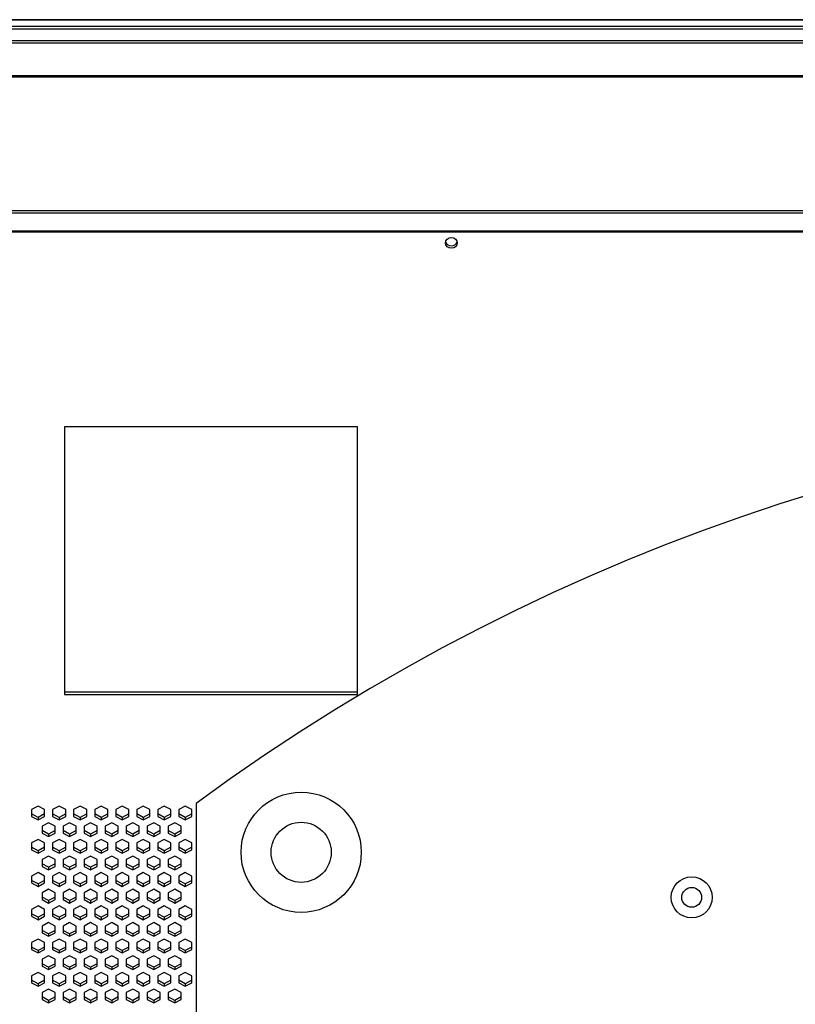
# Paper-space layout '_Bottom' of a CAD drawing. Units: inches. Extents: x -30.1 to 30.1, y -15.4 to 17.4.
# Drawn here: x -23.2 to -10.3, y 1 to 17.4 of the extents above; entities that cross this region are included whole.
import ezdxf

# ---------------------------------------------------------------- set-up
doc = ezdxf.new("R2010")
doc.units = ezdxf.units.IN
doc.header["$MEASUREMENT"] = 0

psp = doc.layouts.new('_Bottom')

# ---------------------------------------------------------------- linework, layer by layer
at = {"color": 7, "linetype": 'Continuous', "lineweight": 25}
for p, q in [((-29.231, 17.251), (29.231, 17.251)), ((-29.204, 17.357), (29.204, 17.357)), ((24.115, 17.361), (-24.115, 17.361)), ((-29.206, 17.208), (29.206, 17.208)), ((-29.05, 17.017), (29.05, 17.017)), ((-29.026, 16.978), (29.026, 16.978)), ((-28.828, 16.435), (28.828, 16.435)), ((-28.811, 16.408), (28.811, 16.408)), ((-26.996, 14.184), (26.996, 14.184)), ((-26.963, 14.149), (26.963, 14.149)), ((26.626, 13.841), (-26.626, 13.841)), ((-26.608, 13.829), (26.608, 13.829)), ((-17.562, 10.584), (-22.438, 10.584)), ((-22.438, 10.584), (-22.438, 6.13)), ((-17.562, 6.13), (-17.562, 10.584)), ((-22.438, 6.171), (-17.562, 6.171)), ((-22.438, 6.13), (-17.562, 6.13)), ((-22.879, 4.27), (-22.987, 4.213)), ((-22.77, 4.213), (-22.879, 4.27)), ((-22.529, 4.27), (-22.637, 4.213)), ((-22.42, 4.213), (-22.529, 4.27)), ((-22.179, 4.27), (-22.287, 4.213)), ((-22.07, 4.213), (-22.179, 4.27)), ((-21.829, 4.27), (-21.937, 4.213)), ((-21.72, 4.213), (-21.829, 4.27)), ((-21.479, 4.27), (-21.587, 4.213)), ((-21.37, 4.213), (-21.479, 4.27)), ((-21.129, 4.27), (-21.237, 4.213)), ((-21.02, 4.213), (-21.129, 4.27)), ((-20.779, 4.27), (-20.887, 4.213)), ((-20.67, 4.213), (-20.779, 4.27)), ((-20.429, 4.27), (-20.537, 4.213)), ((-20.32, 4.213), (-20.429, 4.27)), ((-20.25, 4.316), (-20.25, -4.311)), ((-22.987, 4.213), (-22.987, 4.099)), ((-22.879, 4.083), (-22.987, 4.14)), ((-22.987, 4.099), (-22.879, 4.042)), ((-22.77, 4.14), (-22.879, 4.083)), ((-22.879, 4.042), (-22.77, 4.099)), ((-22.77, 4.099), (-22.77, 4.213)), ((-22.637, 4.213), (-22.637, 4.099)), ((-22.529, 4.083), (-22.637, 4.14)), ((-22.637, 4.099), (-22.529, 4.042)), ((-22.42, 4.14), (-22.529, 4.083)), ((-22.529, 4.042), (-22.42, 4.099)), ((-22.42, 4.099), (-22.42, 4.213)), ((-22.287, 4.213), (-22.287, 4.099)), ((-22.179, 4.083), (-22.287, 4.14)), ((-22.287, 4.099), (-22.179, 4.042)), ((-22.07, 4.14), (-22.179, 4.083)), ((-22.179, 4.042), (-22.07, 4.099)), ((-22.07, 4.099), (-22.07, 4.213)), ((-21.937, 4.213), (-21.937, 4.099)), ((-21.829, 4.083), (-21.937, 4.14)), ((-21.937, 4.099), (-21.829, 4.042)), ((-21.72, 4.14), (-21.829, 4.083)), ((-21.829, 4.042), (-21.72, 4.099)), ((-21.72, 4.099), (-21.72, 4.213)), ((-21.587, 4.213), (-21.587, 4.099)), ((-21.479, 4.083), (-21.587, 4.14)), ((-21.587, 4.099), (-21.479, 4.042)), ((-21.37, 4.14), (-21.479, 4.083)), ((-21.479, 4.042), (-21.37, 4.099)), ((-21.37, 4.099), (-21.37, 4.213)), ((-21.237, 4.213), (-21.237, 4.099)), ((-21.129, 4.083), (-21.237, 4.14)), ((-21.237, 4.099), (-21.129, 4.042)), ((-21.02, 4.14), (-21.129, 4.083)), ((-21.129, 4.042), (-21.02, 4.099)), ((-21.02, 4.099), (-21.02, 4.213)), ((-20.887, 4.213), (-20.887, 4.099)), ((-20.779, 4.083), (-20.887, 4.14)), ((-20.887, 4.099), (-20.779, 4.042)), ((-20.67, 4.14), (-20.779, 4.083)), ((-20.779, 4.042), (-20.67, 4.099)), ((-20.67, 4.099), (-20.67, 4.213)), ((-20.537, 4.213), (-20.537, 4.099)), ((-20.429, 4.083), (-20.537, 4.14)), ((-20.537, 4.099), (-20.429, 4.042)), ((-20.32, 4.14), (-20.429, 4.083)), ((-20.429, 4.042), (-20.32, 4.099)), ((-20.32, 4.099), (-20.32, 4.213)), ((-22.879, 4.083), (-22.879, 4.042)), ((-22.704, 3.993), (-22.812, 3.936)), ((-22.812, 3.936), (-22.812, 3.822)), ((-22.595, 3.936), (-22.704, 3.993)), ((-22.595, 3.822), (-22.595, 3.936)), ((-22.529, 4.083), (-22.529, 4.042)), ((-22.354, 3.993), (-22.462, 3.936)), ((-22.462, 3.936), (-22.462, 3.822)), ((-22.245, 3.936), (-22.354, 3.993)), ((-22.245, 3.822), (-22.245, 3.936)), ((-22.179, 4.083), (-22.179, 4.042)), ((-22.004, 3.993), (-22.112, 3.936)), ((-22.112, 3.936), (-22.112, 3.822)), ((-21.895, 3.936), (-22.004, 3.993)), ((-21.895, 3.822), (-21.895, 3.936)), ((-21.829, 4.083), (-21.829, 4.042)), ((-21.654, 3.993), (-21.762, 3.936)), ((-21.762, 3.936), (-21.762, 3.822)), ((-21.545, 3.936), (-21.654, 3.993)), ((-21.545, 3.822), (-21.545, 3.936)), ((-21.479, 4.083), (-21.479, 4.042)), ((-21.304, 3.993), (-21.412, 3.936)), ((-21.412, 3.936), (-21.412, 3.822)), ((-21.195, 3.936), (-21.304, 3.993)), ((-21.195, 3.822), (-21.195, 3.936)), ((-21.129, 4.083), (-21.129, 4.042)), ((-20.954, 3.993), (-21.062, 3.936)), ((-21.062, 3.936), (-21.062, 3.822)), ((-20.845, 3.936), (-20.954, 3.993)), ((-20.845, 3.822), (-20.845, 3.936)), ((-20.779, 4.083), (-20.779, 4.042)), ((-20.604, 3.993), (-20.712, 3.936)), ((-20.712, 3.936), (-20.712, 3.822)), ((-20.495, 3.936), (-20.604, 3.993)), ((-20.495, 3.822), (-20.495, 3.936)), ((-20.429, 4.083), (-20.429, 4.042)), ((-22.704, 3.806), (-22.812, 3.863)), ((-22.812, 3.822), (-22.704, 3.765)), ((-22.595, 3.863), (-22.704, 3.806)), ((-22.704, 3.765), (-22.595, 3.822)), ((-22.704, 3.806), (-22.704, 3.765)), ((-22.354, 3.806), (-22.462, 3.863)), ((-22.462, 3.822), (-22.354, 3.765)), ((-22.245, 3.863), (-22.354, 3.806)), ((-22.354, 3.765), (-22.245, 3.822)), ((-22.354, 3.806), (-22.354, 3.765)), ((-22.004, 3.806), (-22.112, 3.863)), ((-22.112, 3.822), (-22.004, 3.765)), ((-21.895, 3.863), (-22.004, 3.806)), ((-22.004, 3.765), (-21.895, 3.822)), ((-22.004, 3.806), (-22.004, 3.765)), ((-21.654, 3.806), (-21.762, 3.863)), ((-21.762, 3.822), (-21.654, 3.765)), ((-21.545, 3.863), (-21.654, 3.806)), ((-21.654, 3.765), (-21.545, 3.822)), ((-21.654, 3.806), (-21.654, 3.765)), ((-21.304, 3.806), (-21.412, 3.863)), ((-21.412, 3.822), (-21.304, 3.765)), ((-21.195, 3.863), (-21.304, 3.806)), ((-21.304, 3.765), (-21.195, 3.822)), ((-21.304, 3.806), (-21.304, 3.765)), ((-20.954, 3.806), (-21.062, 3.863)), ((-21.062, 3.822), (-20.954, 3.765)), ((-20.845, 3.863), (-20.954, 3.806)), ((-20.954, 3.765), (-20.845, 3.822)), ((-20.954, 3.806), (-20.954, 3.765)), ((-20.604, 3.806), (-20.712, 3.863)), ((-20.712, 3.822), (-20.604, 3.765)), ((-20.495, 3.863), (-20.604, 3.806)), ((-20.604, 3.765), (-20.495, 3.822)), ((-20.604, 3.806), (-20.604, 3.765)), ((-22.879, 3.716), (-22.987, 3.659)), ((-22.987, 3.659), (-22.987, 3.545)), ((-22.77, 3.659), (-22.879, 3.716)), ((-22.77, 3.545), (-22.77, 3.659)), ((-22.529, 3.716), (-22.637, 3.659)), ((-22.637, 3.659), (-22.637, 3.545)), ((-22.42, 3.659), (-22.529, 3.716)), ((-22.42, 3.545), (-22.42, 3.659)), ((-22.179, 3.716), (-22.287, 3.659)), ((-22.287, 3.659), (-22.287, 3.545)), ((-22.07, 3.659), (-22.179, 3.716)), ((-22.07, 3.545), (-22.07, 3.659)), ((-21.829, 3.716), (-21.937, 3.659)), ((-21.937, 3.659), (-21.937, 3.545)), ((-21.72, 3.659), (-21.829, 3.716)), ((-21.72, 3.545), (-21.72, 3.659)), ((-21.479, 3.716), (-21.587, 3.659)), ((-21.587, 3.659), (-21.587, 3.545)), ((-21.37, 3.659), (-21.479, 3.716)), ((-21.37, 3.545), (-21.37, 3.659)), ((-21.129, 3.716), (-21.237, 3.659)), ((-21.237, 3.659), (-21.237, 3.545)), ((-21.02, 3.659), (-21.129, 3.716)), ((-21.02, 3.545), (-21.02, 3.659)), ((-20.779, 3.716), (-20.887, 3.659)), ((-20.887, 3.659), (-20.887, 3.545)), ((-20.67, 3.659), (-20.779, 3.716)), ((-20.67, 3.545), (-20.67, 3.659)), ((-20.429, 3.716), (-20.537, 3.659)), ((-20.537, 3.659), (-20.537, 3.545)), ((-20.32, 3.659), (-20.429, 3.716)), ((-20.32, 3.545), (-20.32, 3.659)), ((-22.879, 3.529), (-22.987, 3.586)), ((-22.987, 3.545), (-22.879, 3.488)), ((-22.77, 3.586), (-22.879, 3.529)), ((-22.879, 3.488), (-22.77, 3.545)), ((-22.879, 3.529), (-22.879, 3.488)), ((-22.529, 3.529), (-22.637, 3.586)), ((-22.637, 3.545), (-22.529, 3.488)), ((-22.42, 3.586), (-22.529, 3.529)), ((-22.529, 3.488), (-22.42, 3.545)), ((-22.529, 3.529), (-22.529, 3.488)), ((-22.179, 3.529), (-22.287, 3.586)), ((-22.287, 3.545), (-22.179, 3.488)), ((-22.07, 3.586), (-22.179, 3.529)), ((-22.179, 3.488), (-22.07, 3.545)), ((-22.179, 3.529), (-22.179, 3.488)), ((-21.829, 3.529), (-21.937, 3.586)), ((-21.937, 3.545), (-21.829, 3.488)), ((-21.72, 3.586), (-21.829, 3.529)), ((-21.829, 3.488), (-21.72, 3.545)), ((-21.829, 3.529), (-21.829, 3.488)), ((-21.479, 3.529), (-21.587, 3.586)), ((-21.587, 3.545), (-21.479, 3.488)), ((-21.37, 3.586), (-21.479, 3.529)), ((-21.479, 3.488), (-21.37, 3.545)), ((-21.479, 3.529), (-21.479, 3.488)), ((-21.129, 3.529), (-21.237, 3.586)), ((-21.237, 3.545), (-21.129, 3.488)), ((-21.02, 3.586), (-21.129, 3.529)), ((-21.129, 3.488), (-21.02, 3.545)), ((-21.129, 3.529), (-21.129, 3.488)), ((-20.779, 3.529), (-20.887, 3.586)), ((-20.887, 3.545), (-20.779, 3.488)), ((-20.67, 3.586), (-20.779, 3.529)), ((-20.779, 3.488), (-20.67, 3.545)), ((-20.779, 3.529), (-20.779, 3.488)), ((-20.429, 3.529), (-20.537, 3.586)), ((-20.537, 3.545), (-20.429, 3.488)), ((-20.32, 3.586), (-20.429, 3.529)), ((-20.429, 3.488), (-20.32, 3.545)), ((-20.429, 3.529), (-20.429, 3.488)), ((-22.704, 3.44), (-22.812, 3.382)), ((-22.812, 3.382), (-22.812, 3.268)), ((-22.704, 3.252), (-22.812, 3.309)), ((-22.595, 3.382), (-22.704, 3.44)), ((-22.595, 3.309), (-22.704, 3.252)), ((-22.595, 3.268), (-22.595, 3.382)), ((-22.354, 3.44), (-22.462, 3.382)), ((-22.462, 3.382), (-22.462, 3.268)), ((-22.354, 3.252), (-22.462, 3.309)), ((-22.245, 3.382), (-22.354, 3.44)), ((-22.245, 3.309), (-22.354, 3.252)), ((-22.245, 3.268), (-22.245, 3.382)), ((-22.004, 3.44), (-22.112, 3.382)), ((-22.112, 3.382), (-22.112, 3.268)), ((-22.004, 3.252), (-22.112, 3.309)), ((-21.895, 3.382), (-22.004, 3.44)), ((-21.895, 3.309), (-22.004, 3.252)), ((-21.895, 3.268), (-21.895, 3.382)), ((-21.654, 3.44), (-21.762, 3.382)), ((-21.762, 3.382), (-21.762, 3.268)), ((-21.654, 3.252), (-21.762, 3.309)), ((-21.545, 3.382), (-21.654, 3.44)), ((-21.545, 3.309), (-21.654, 3.252)), ((-21.545, 3.268), (-21.545, 3.382)), ((-21.304, 3.44), (-21.412, 3.382)), ((-21.412, 3.382), (-21.412, 3.268)), ((-21.304, 3.252), (-21.412, 3.309)), ((-21.195, 3.382), (-21.304, 3.44)), ((-21.195, 3.309), (-21.304, 3.252)), ((-21.195, 3.268), (-21.195, 3.382)), ((-20.954, 3.44), (-21.062, 3.382)), ((-21.062, 3.382), (-21.062, 3.268)), ((-20.954, 3.252), (-21.062, 3.309)), ((-20.845, 3.382), (-20.954, 3.44)), ((-20.845, 3.309), (-20.954, 3.252)), ((-20.845, 3.268), (-20.845, 3.382)), ((-20.604, 3.44), (-20.712, 3.382)), ((-20.712, 3.382), (-20.712, 3.268)), ((-20.604, 3.252), (-20.712, 3.309)), ((-20.495, 3.382), (-20.604, 3.44)), ((-20.495, 3.309), (-20.604, 3.252)), ((-20.495, 3.268), (-20.495, 3.382)), ((-22.879, 3.163), (-22.987, 3.106)), ((-22.77, 3.106), (-22.879, 3.163)), ((-22.812, 3.268), (-22.704, 3.211)), ((-22.704, 3.211), (-22.595, 3.268)), ((-22.704, 3.252), (-22.704, 3.211)), ((-22.529, 3.163), (-22.637, 3.106)), ((-22.42, 3.106), (-22.529, 3.163)), ((-22.462, 3.268), (-22.354, 3.211)), ((-22.354, 3.211), (-22.245, 3.268)), ((-22.354, 3.252), (-22.354, 3.211)), ((-22.179, 3.163), (-22.287, 3.106)), ((-22.07, 3.106), (-22.179, 3.163)), ((-22.112, 3.268), (-22.004, 3.211)), ((-22.004, 3.211), (-21.895, 3.268)), ((-22.004, 3.252), (-22.004, 3.211)), ((-21.829, 3.163), (-21.937, 3.106)), ((-21.72, 3.106), (-21.829, 3.163)), ((-21.762, 3.268), (-21.654, 3.211)), ((-21.654, 3.211), (-21.545, 3.268)), ((-21.654, 3.252), (-21.654, 3.211)), ((-21.479, 3.163), (-21.587, 3.106)), ((-21.37, 3.106), (-21.479, 3.163)), ((-21.412, 3.268), (-21.304, 3.211)), ((-21.304, 3.211), (-21.195, 3.268)), ((-21.304, 3.252), (-21.304, 3.211)), ((-21.129, 3.163), (-21.237, 3.106)), ((-21.02, 3.106), (-21.129, 3.163)), ((-21.062, 3.268), (-20.954, 3.211)), ((-20.954, 3.211), (-20.845, 3.268)), ((-20.954, 3.252), (-20.954, 3.211)), ((-20.779, 3.163), (-20.887, 3.106)), ((-20.67, 3.106), (-20.779, 3.163)), ((-20.712, 3.268), (-20.604, 3.211)), ((-20.604, 3.211), (-20.495, 3.268)), ((-20.604, 3.252), (-20.604, 3.211)), ((-20.429, 3.163), (-20.537, 3.106)), ((-20.32, 3.106), (-20.429, 3.163)), ((-22.987, 3.106), (-22.987, 2.991)), ((-22.879, 2.975), (-22.987, 3.032)), ((-22.987, 2.991), (-22.879, 2.934)), ((-22.77, 3.032), (-22.879, 2.975)), ((-22.879, 2.934), (-22.77, 2.991)), ((-22.879, 2.975), (-22.879, 2.934)), ((-22.77, 2.991), (-22.77, 3.106)), ((-22.637, 3.106), (-22.637, 2.991)), ((-22.529, 2.975), (-22.637, 3.032)), ((-22.637, 2.991), (-22.529, 2.934)), ((-22.42, 3.032), (-22.529, 2.975)), ((-22.529, 2.934), (-22.42, 2.991)), ((-22.529, 2.975), (-22.529, 2.934)), ((-22.42, 2.991), (-22.42, 3.106)), ((-22.287, 3.106), (-22.287, 2.991)), ((-22.179, 2.975), (-22.287, 3.032)), ((-22.287, 2.991), (-22.179, 2.934)), ((-22.07, 3.032), (-22.179, 2.975)), ((-22.179, 2.934), (-22.07, 2.991)), ((-22.179, 2.975), (-22.179, 2.934)), ((-22.07, 2.991), (-22.07, 3.106)), ((-21.937, 3.106), (-21.937, 2.991)), ((-21.829, 2.975), (-21.937, 3.032)), ((-21.937, 2.991), (-21.829, 2.934)), ((-21.72, 3.032), (-21.829, 2.975)), ((-21.829, 2.934), (-21.72, 2.991)), ((-21.829, 2.975), (-21.829, 2.934)), ((-21.72, 2.991), (-21.72, 3.106)), ((-21.587, 3.106), (-21.587, 2.991)), ((-21.479, 2.975), (-21.587, 3.032)), ((-21.587, 2.991), (-21.479, 2.934)), ((-21.37, 3.032), (-21.479, 2.975)), ((-21.479, 2.934), (-21.37, 2.991)), ((-21.479, 2.975), (-21.479, 2.934)), ((-21.37, 2.991), (-21.37, 3.106)), ((-21.237, 3.106), (-21.237, 2.991)), ((-21.129, 2.975), (-21.237, 3.032)), ((-21.237, 2.991), (-21.129, 2.934)), ((-21.02, 3.032), (-21.129, 2.975)), ((-21.129, 2.934), (-21.02, 2.991)), ((-21.129, 2.975), (-21.129, 2.934)), ((-21.02, 2.991), (-21.02, 3.106)), ((-20.887, 3.106), (-20.887, 2.991)), ((-20.779, 2.975), (-20.887, 3.032)), ((-20.887, 2.991), (-20.779, 2.934)), ((-20.67, 3.032), (-20.779, 2.975)), ((-20.779, 2.934), (-20.67, 2.991)), ((-20.779, 2.975), (-20.779, 2.934)), ((-20.67, 2.991), (-20.67, 3.106)), ((-20.537, 3.106), (-20.537, 2.991)), ((-20.429, 2.975), (-20.537, 3.032)), ((-20.537, 2.991), (-20.429, 2.934)), ((-20.32, 3.032), (-20.429, 2.975)), ((-20.429, 2.934), (-20.32, 2.991)), ((-20.429, 2.975), (-20.429, 2.934)), ((-20.32, 2.991), (-20.32, 3.106)), ((-22.704, 2.886), (-22.812, 2.829)), ((-22.812, 2.829), (-22.812, 2.714)), ((-22.595, 2.829), (-22.704, 2.886)), ((-22.595, 2.714), (-22.595, 2.829)), ((-22.354, 2.886), (-22.462, 2.829)), ((-22.462, 2.829), (-22.462, 2.714)), ((-22.245, 2.829), (-22.354, 2.886)), ((-22.245, 2.714), (-22.245, 2.829)), ((-22.004, 2.886), (-22.112, 2.829)), ((-22.112, 2.829), (-22.112, 2.714)), ((-21.895, 2.829), (-22.004, 2.886)), ((-21.895, 2.714), (-21.895, 2.829)), ((-21.654, 2.886), (-21.762, 2.829)), ((-21.762, 2.829), (-21.762, 2.714)), ((-21.545, 2.829), (-21.654, 2.886)), ((-21.545, 2.714), (-21.545, 2.829)), ((-21.304, 2.886), (-21.412, 2.829)), ((-21.412, 2.829), (-21.412, 2.714)), ((-21.195, 2.829), (-21.304, 2.886)), ((-21.195, 2.714), (-21.195, 2.829)), ((-20.954, 2.886), (-21.062, 2.829)), ((-21.062, 2.829), (-21.062, 2.714)), ((-20.845, 2.829), (-20.954, 2.886)), ((-20.845, 2.714), (-20.845, 2.829)), ((-20.604, 2.886), (-20.712, 2.829)), ((-20.712, 2.829), (-20.712, 2.714)), ((-20.495, 2.829), (-20.604, 2.886)), ((-20.495, 2.714), (-20.495, 2.829)), ((-22.704, 2.698), (-22.812, 2.755)), ((-22.812, 2.714), (-22.704, 2.657)), ((-22.595, 2.755), (-22.704, 2.698)), ((-22.704, 2.657), (-22.595, 2.714)), ((-22.704, 2.698), (-22.704, 2.657)), ((-22.354, 2.698), (-22.462, 2.755)), ((-22.462, 2.714), (-22.354, 2.657)), ((-22.245, 2.755), (-22.354, 2.698)), ((-22.354, 2.657), (-22.245, 2.714)), ((-22.354, 2.698), (-22.354, 2.657)), ((-22.004, 2.698), (-22.112, 2.755)), ((-22.112, 2.714), (-22.004, 2.657)), ((-21.895, 2.755), (-22.004, 2.698)), ((-22.004, 2.657), (-21.895, 2.714)), ((-22.004, 2.698), (-22.004, 2.657)), ((-21.654, 2.698), (-21.762, 2.755)), ((-21.762, 2.714), (-21.654, 2.657)), ((-21.545, 2.755), (-21.654, 2.698)), ((-21.654, 2.657), (-21.545, 2.714)), ((-21.654, 2.698), (-21.654, 2.657)), ((-21.304, 2.698), (-21.412, 2.755)), ((-21.412, 2.714), (-21.304, 2.657)), ((-21.195, 2.755), (-21.304, 2.698)), ((-21.304, 2.657), (-21.195, 2.714)), ((-21.304, 2.698), (-21.304, 2.657)), ((-20.954, 2.698), (-21.062, 2.755)), ((-21.062, 2.714), (-20.954, 2.657)), ((-20.845, 2.755), (-20.954, 2.698)), ((-20.954, 2.657), (-20.845, 2.714)), ((-20.954, 2.698), (-20.954, 2.657)), ((-20.604, 2.698), (-20.712, 2.755)), ((-20.712, 2.714), (-20.604, 2.657)), ((-20.495, 2.755), (-20.604, 2.698)), ((-20.604, 2.657), (-20.495, 2.714)), ((-20.604, 2.698), (-20.604, 2.657)), ((-22.879, 2.609), (-22.987, 2.552)), ((-22.987, 2.552), (-22.987, 2.438)), ((-22.879, 2.421), (-22.987, 2.478)), ((-22.77, 2.552), (-22.879, 2.609)), ((-22.77, 2.478), (-22.879, 2.421)), ((-22.77, 2.438), (-22.77, 2.552)), ((-22.529, 2.609), (-22.637, 2.552)), ((-22.637, 2.552), (-22.637, 2.438)), ((-22.529, 2.421), (-22.637, 2.478)), ((-22.42, 2.552), (-22.529, 2.609)), ((-22.42, 2.478), (-22.529, 2.421)), ((-22.42, 2.438), (-22.42, 2.552)), ((-22.179, 2.609), (-22.287, 2.552)), ((-22.287, 2.552), (-22.287, 2.438)), ((-22.179, 2.421), (-22.287, 2.478)), ((-22.07, 2.552), (-22.179, 2.609)), ((-22.07, 2.478), (-22.179, 2.421)), ((-22.07, 2.438), (-22.07, 2.552)), ((-21.829, 2.609), (-21.937, 2.552)), ((-21.937, 2.552), (-21.937, 2.438)), ((-21.829, 2.421), (-21.937, 2.478)), ((-21.72, 2.552), (-21.829, 2.609)), ((-21.72, 2.478), (-21.829, 2.421)), ((-21.72, 2.438), (-21.72, 2.552)), ((-21.479, 2.609), (-21.587, 2.552)), ((-21.587, 2.552), (-21.587, 2.438)), ((-21.479, 2.421), (-21.587, 2.478)), ((-21.37, 2.552), (-21.479, 2.609)), ((-21.37, 2.478), (-21.479, 2.421)), ((-21.37, 2.438), (-21.37, 2.552)), ((-21.129, 2.609), (-21.237, 2.552)), ((-21.237, 2.552), (-21.237, 2.438)), ((-21.129, 2.421), (-21.237, 2.478)), ((-21.02, 2.552), (-21.129, 2.609)), ((-21.02, 2.478), (-21.129, 2.421)), ((-21.02, 2.438), (-21.02, 2.552)), ((-20.779, 2.609), (-20.887, 2.552)), ((-20.887, 2.552), (-20.887, 2.438)), ((-20.779, 2.421), (-20.887, 2.478)), ((-20.67, 2.552), (-20.779, 2.609)), ((-20.67, 2.478), (-20.779, 2.421)), ((-20.67, 2.438), (-20.67, 2.552)), ((-20.429, 2.609), (-20.537, 2.552)), ((-20.537, 2.552), (-20.537, 2.438)), ((-20.429, 2.421), (-20.537, 2.478)), ((-20.32, 2.552), (-20.429, 2.609)), ((-20.32, 2.478), (-20.429, 2.421)), ((-20.32, 2.438), (-20.32, 2.552)), ((-22.987, 2.438), (-22.879, 2.38)), ((-22.879, 2.38), (-22.77, 2.438)), ((-22.879, 2.421), (-22.879, 2.38)), ((-22.704, 2.332), (-22.812, 2.275)), ((-22.595, 2.275), (-22.704, 2.332)), ((-22.637, 2.438), (-22.529, 2.38)), ((-22.529, 2.38), (-22.42, 2.438)), ((-22.529, 2.421), (-22.529, 2.38)), ((-22.354, 2.332), (-22.462, 2.275)), ((-22.245, 2.275), (-22.354, 2.332)), ((-22.287, 2.438), (-22.179, 2.38)), ((-22.179, 2.38), (-22.07, 2.438)), ((-22.179, 2.421), (-22.179, 2.38)), ((-22.004, 2.332), (-22.112, 2.275)), ((-21.895, 2.275), (-22.004, 2.332)), ((-21.937, 2.438), (-21.829, 2.38)), ((-21.829, 2.38), (-21.72, 2.438)), ((-21.829, 2.421), (-21.829, 2.38)), ((-21.654, 2.332), (-21.762, 2.275)), ((-21.545, 2.275), (-21.654, 2.332)), ((-21.587, 2.438), (-21.479, 2.38)), ((-21.479, 2.38), (-21.37, 2.438)), ((-21.479, 2.421), (-21.479, 2.38)), ((-21.304, 2.332), (-21.412, 2.275)), ((-21.195, 2.275), (-21.304, 2.332)), ((-21.237, 2.438), (-21.129, 2.38)), ((-21.129, 2.38), (-21.02, 2.438)), ((-21.129, 2.421), (-21.129, 2.38)), ((-20.954, 2.332), (-21.062, 2.275)), ((-20.845, 2.275), (-20.954, 2.332)), ((-20.887, 2.438), (-20.779, 2.38)), ((-20.779, 2.38), (-20.67, 2.438)), ((-20.779, 2.421), (-20.779, 2.38)), ((-20.604, 2.332), (-20.712, 2.275)), ((-20.495, 2.275), (-20.604, 2.332)), ((-20.537, 2.438), (-20.429, 2.38)), ((-20.429, 2.38), (-20.32, 2.438)), ((-20.429, 2.421), (-20.429, 2.38)), ((-22.812, 2.275), (-22.812, 2.161)), ((-22.704, 2.144), (-22.812, 2.201)), ((-22.812, 2.161), (-22.704, 2.104)), ((-22.595, 2.201), (-22.704, 2.144)), ((-22.704, 2.104), (-22.595, 2.161)), ((-22.704, 2.144), (-22.704, 2.104)), ((-22.595, 2.161), (-22.595, 2.275)), ((-22.462, 2.275), (-22.462, 2.161)), ((-22.354, 2.144), (-22.462, 2.201)), ((-22.462, 2.161), (-22.354, 2.104)), ((-22.245, 2.201), (-22.354, 2.144)), ((-22.354, 2.104), (-22.245, 2.161)), ((-22.354, 2.144), (-22.354, 2.104)), ((-22.245, 2.161), (-22.245, 2.275)), ((-22.112, 2.275), (-22.112, 2.161)), ((-22.004, 2.144), (-22.112, 2.201)), ((-22.112, 2.161), (-22.004, 2.104)), ((-21.895, 2.201), (-22.004, 2.144)), ((-22.004, 2.104), (-21.895, 2.161)), ((-22.004, 2.144), (-22.004, 2.104)), ((-21.895, 2.161), (-21.895, 2.275)), ((-21.762, 2.275), (-21.762, 2.161)), ((-21.654, 2.144), (-21.762, 2.201)), ((-21.762, 2.161), (-21.654, 2.104)), ((-21.545, 2.201), (-21.654, 2.144)), ((-21.654, 2.104), (-21.545, 2.161)), ((-21.654, 2.144), (-21.654, 2.104)), ((-21.545, 2.161), (-21.545, 2.275)), ((-21.412, 2.275), (-21.412, 2.161)), ((-21.304, 2.144), (-21.412, 2.201)), ((-21.412, 2.161), (-21.304, 2.104)), ((-21.195, 2.201), (-21.304, 2.144)), ((-21.304, 2.104), (-21.195, 2.161)), ((-21.304, 2.144), (-21.304, 2.104)), ((-21.195, 2.161), (-21.195, 2.275)), ((-21.062, 2.275), (-21.062, 2.161)), ((-20.954, 2.144), (-21.062, 2.201)), ((-21.062, 2.161), (-20.954, 2.104)), ((-20.845, 2.201), (-20.954, 2.144)), ((-20.954, 2.104), (-20.845, 2.161)), ((-20.954, 2.144), (-20.954, 2.104)), ((-20.845, 2.161), (-20.845, 2.275)), ((-20.712, 2.275), (-20.712, 2.161)), ((-20.604, 2.144), (-20.712, 2.201)), ((-20.712, 2.161), (-20.604, 2.104)), ((-20.495, 2.201), (-20.604, 2.144)), ((-20.604, 2.104), (-20.495, 2.161)), ((-20.604, 2.144), (-20.604, 2.104)), ((-20.495, 2.161), (-20.495, 2.275)), ((-22.879, 2.055), (-22.987, 1.998)), ((-22.987, 1.998), (-22.987, 1.884)), ((-22.77, 1.998), (-22.879, 2.055)), ((-22.77, 1.884), (-22.77, 1.998)), ((-22.529, 2.055), (-22.637, 1.998)), ((-22.637, 1.998), (-22.637, 1.884)), ((-22.42, 1.998), (-22.529, 2.055)), ((-22.42, 1.884), (-22.42, 1.998)), ((-22.179, 2.055), (-22.287, 1.998)), ((-22.287, 1.998), (-22.287, 1.884)), ((-22.07, 1.998), (-22.179, 2.055)), ((-22.07, 1.884), (-22.07, 1.998)), ((-21.829, 2.055), (-21.937, 1.998)), ((-21.937, 1.998), (-21.937, 1.884)), ((-21.72, 1.998), (-21.829, 2.055)), ((-21.72, 1.884), (-21.72, 1.998)), ((-21.479, 2.055), (-21.587, 1.998)), ((-21.587, 1.998), (-21.587, 1.884)), ((-21.37, 1.998), (-21.479, 2.055)), ((-21.37, 1.884), (-21.37, 1.998)), ((-21.129, 2.055), (-21.237, 1.998)), ((-21.237, 1.998), (-21.237, 1.884)), ((-21.02, 1.998), (-21.129, 2.055)), ((-21.02, 1.884), (-21.02, 1.998)), ((-20.779, 2.055), (-20.887, 1.998)), ((-20.887, 1.998), (-20.887, 1.884)), ((-20.67, 1.998), (-20.779, 2.055)), ((-20.67, 1.884), (-20.67, 1.998)), ((-20.429, 2.055), (-20.537, 1.998)), ((-20.537, 1.998), (-20.537, 1.884)), ((-20.32, 1.998), (-20.429, 2.055)), ((-20.32, 1.884), (-20.32, 1.998)), ((-22.879, 1.867), (-22.987, 1.924)), ((-22.987, 1.884), (-22.879, 1.827)), ((-22.77, 1.924), (-22.879, 1.867)), ((-22.879, 1.827), (-22.77, 1.884)), ((-22.879, 1.867), (-22.879, 1.827)), ((-22.529, 1.867), (-22.637, 1.924)), ((-22.637, 1.884), (-22.529, 1.827)), ((-22.42, 1.924), (-22.529, 1.867)), ((-22.529, 1.827), (-22.42, 1.884)), ((-22.529, 1.867), (-22.529, 1.827)), ((-22.179, 1.867), (-22.287, 1.924)), ((-22.287, 1.884), (-22.179, 1.827)), ((-22.07, 1.924), (-22.179, 1.867)), ((-22.179, 1.827), (-22.07, 1.884)), ((-22.179, 1.867), (-22.179, 1.827)), ((-21.829, 1.867), (-21.937, 1.924)), ((-21.937, 1.884), (-21.829, 1.827)), ((-21.72, 1.924), (-21.829, 1.867)), ((-21.829, 1.827), (-21.72, 1.884)), ((-21.829, 1.867), (-21.829, 1.827)), ((-21.479, 1.867), (-21.587, 1.924)), ((-21.587, 1.884), (-21.479, 1.827)), ((-21.37, 1.924), (-21.479, 1.867)), ((-21.479, 1.827), (-21.37, 1.884)), ((-21.479, 1.867), (-21.479, 1.827)), ((-21.129, 1.867), (-21.237, 1.924)), ((-21.237, 1.884), (-21.129, 1.827)), ((-21.02, 1.924), (-21.129, 1.867)), ((-21.129, 1.827), (-21.02, 1.884)), ((-21.129, 1.867), (-21.129, 1.827)), ((-20.779, 1.867), (-20.887, 1.924)), ((-20.887, 1.884), (-20.779, 1.827)), ((-20.67, 1.924), (-20.779, 1.867)), ((-20.779, 1.827), (-20.67, 1.884)), ((-20.779, 1.867), (-20.779, 1.827)), ((-20.429, 1.867), (-20.537, 1.924)), ((-20.537, 1.884), (-20.429, 1.827)), ((-20.32, 1.924), (-20.429, 1.867)), ((-20.429, 1.827), (-20.32, 1.884)), ((-20.429, 1.867), (-20.429, 1.827)), ((-22.704, 1.778), (-22.812, 1.721)), ((-22.812, 1.721), (-22.812, 1.607)), ((-22.704, 1.59), (-22.812, 1.647)), ((-22.595, 1.721), (-22.704, 1.778)), ((-22.595, 1.647), (-22.704, 1.59)), ((-22.595, 1.607), (-22.595, 1.721)), ((-22.354, 1.778), (-22.462, 1.721)), ((-22.462, 1.721), (-22.462, 1.607)), ((-22.354, 1.59), (-22.462, 1.647)), ((-22.245, 1.721), (-22.354, 1.778)), ((-22.245, 1.647), (-22.354, 1.59)), ((-22.245, 1.607), (-22.245, 1.721)), ((-22.004, 1.778), (-22.112, 1.721)), ((-22.112, 1.721), (-22.112, 1.607)), ((-22.004, 1.59), (-22.112, 1.647)), ((-21.895, 1.721), (-22.004, 1.778)), ((-21.895, 1.647), (-22.004, 1.59)), ((-21.895, 1.607), (-21.895, 1.721)), ((-21.654, 1.778), (-21.762, 1.721)), ((-21.762, 1.721), (-21.762, 1.607)), ((-21.654, 1.59), (-21.762, 1.647)), ((-21.545, 1.721), (-21.654, 1.778)), ((-21.545, 1.647), (-21.654, 1.59)), ((-21.545, 1.607), (-21.545, 1.721)), ((-21.304, 1.778), (-21.412, 1.721)), ((-21.412, 1.721), (-21.412, 1.607)), ((-21.304, 1.59), (-21.412, 1.647)), ((-21.195, 1.721), (-21.304, 1.778)), ((-21.195, 1.647), (-21.304, 1.59)), ((-21.195, 1.607), (-21.195, 1.721)), ((-20.954, 1.778), (-21.062, 1.721)), ((-21.062, 1.721), (-21.062, 1.607)), ((-20.954, 1.59), (-21.062, 1.647)), ((-20.845, 1.721), (-20.954, 1.778)), ((-20.845, 1.647), (-20.954, 1.59)), ((-20.845, 1.607), (-20.845, 1.721)), ((-20.604, 1.778), (-20.712, 1.721)), ((-20.712, 1.721), (-20.712, 1.607)), ((-20.604, 1.59), (-20.712, 1.647)), ((-20.495, 1.721), (-20.604, 1.778)), ((-20.495, 1.647), (-20.604, 1.59)), ((-20.495, 1.607), (-20.495, 1.721)), ((-22.879, 1.501), (-22.987, 1.444)), ((-22.77, 1.444), (-22.879, 1.501)), ((-22.812, 1.607), (-22.704, 1.55)), ((-22.704, 1.55), (-22.595, 1.607)), ((-22.704, 1.59), (-22.704, 1.55)), ((-22.529, 1.501), (-22.637, 1.444)), ((-22.42, 1.444), (-22.529, 1.501)), ((-22.462, 1.607), (-22.354, 1.55)), ((-22.354, 1.55), (-22.245, 1.607)), ((-22.354, 1.59), (-22.354, 1.55)), ((-22.179, 1.501), (-22.287, 1.444)), ((-22.07, 1.444), (-22.179, 1.501)), ((-22.112, 1.607), (-22.004, 1.55)), ((-22.004, 1.55), (-21.895, 1.607)), ((-22.004, 1.59), (-22.004, 1.55)), ((-21.829, 1.501), (-21.937, 1.444)), ((-21.72, 1.444), (-21.829, 1.501)), ((-21.762, 1.607), (-21.654, 1.55)), ((-21.654, 1.55), (-21.545, 1.607)), ((-21.654, 1.59), (-21.654, 1.55)), ((-21.479, 1.501), (-21.587, 1.444)), ((-21.37, 1.444), (-21.479, 1.501)), ((-21.412, 1.607), (-21.304, 1.55)), ((-21.304, 1.55), (-21.195, 1.607)), ((-21.304, 1.59), (-21.304, 1.55)), ((-21.129, 1.501), (-21.237, 1.444)), ((-21.02, 1.444), (-21.129, 1.501)), ((-21.062, 1.607), (-20.954, 1.55)), ((-20.954, 1.55), (-20.845, 1.607)), ((-20.954, 1.59), (-20.954, 1.55)), ((-20.779, 1.501), (-20.887, 1.444)), ((-20.67, 1.444), (-20.779, 1.501)), ((-20.712, 1.607), (-20.604, 1.55)), ((-20.604, 1.55), (-20.495, 1.607)), ((-20.604, 1.59), (-20.604, 1.55)), ((-20.429, 1.501), (-20.537, 1.444)), ((-20.32, 1.444), (-20.429, 1.501)), ((-22.987, 1.444), (-22.987, 1.33)), ((-22.879, 1.313), (-22.987, 1.371)), ((-22.987, 1.33), (-22.879, 1.273)), ((-22.77, 1.371), (-22.879, 1.313)), ((-22.879, 1.273), (-22.77, 1.33)), ((-22.879, 1.313), (-22.879, 1.273)), ((-22.77, 1.33), (-22.77, 1.444)), ((-22.637, 1.444), (-22.637, 1.33)), ((-22.529, 1.313), (-22.637, 1.371)), ((-22.637, 1.33), (-22.529, 1.273)), ((-22.42, 1.371), (-22.529, 1.313)), ((-22.529, 1.273), (-22.42, 1.33)), ((-22.529, 1.313), (-22.529, 1.273)), ((-22.42, 1.33), (-22.42, 1.444)), ((-22.287, 1.444), (-22.287, 1.33)), ((-22.179, 1.313), (-22.287, 1.371)), ((-22.287, 1.33), (-22.179, 1.273)), ((-22.07, 1.371), (-22.179, 1.313)), ((-22.179, 1.273), (-22.07, 1.33)), ((-22.179, 1.313), (-22.179, 1.273)), ((-22.07, 1.33), (-22.07, 1.444)), ((-21.937, 1.444), (-21.937, 1.33)), ((-21.829, 1.313), (-21.937, 1.371)), ((-21.937, 1.33), (-21.829, 1.273)), ((-21.72, 1.371), (-21.829, 1.313)), ((-21.829, 1.273), (-21.72, 1.33)), ((-21.829, 1.313), (-21.829, 1.273)), ((-21.72, 1.33), (-21.72, 1.444)), ((-21.587, 1.444), (-21.587, 1.33)), ((-21.479, 1.313), (-21.587, 1.371)), ((-21.587, 1.33), (-21.479, 1.273)), ((-21.37, 1.371), (-21.479, 1.313)), ((-21.479, 1.273), (-21.37, 1.33)), ((-21.479, 1.313), (-21.479, 1.273)), ((-21.37, 1.33), (-21.37, 1.444)), ((-21.237, 1.444), (-21.237, 1.33)), ((-21.129, 1.313), (-21.237, 1.371)), ((-21.237, 1.33), (-21.129, 1.273)), ((-21.02, 1.371), (-21.129, 1.313)), ((-21.129, 1.273), (-21.02, 1.33)), ((-21.129, 1.313), (-21.129, 1.273)), ((-21.02, 1.33), (-21.02, 1.444)), ((-20.887, 1.444), (-20.887, 1.33)), ((-20.779, 1.313), (-20.887, 1.371)), ((-20.887, 1.33), (-20.779, 1.273)), ((-20.67, 1.371), (-20.779, 1.313)), ((-20.779, 1.273), (-20.67, 1.33)), ((-20.779, 1.313), (-20.779, 1.273)), ((-20.67, 1.33), (-20.67, 1.444)), ((-20.537, 1.444), (-20.537, 1.33)), ((-20.429, 1.313), (-20.537, 1.371)), ((-20.537, 1.33), (-20.429, 1.273)), ((-20.32, 1.371), (-20.429, 1.313)), ((-20.429, 1.273), (-20.32, 1.33)), ((-20.429, 1.313), (-20.429, 1.273)), ((-20.32, 1.33), (-20.32, 1.444)), ((-22.704, 1.224), (-22.812, 1.167)), ((-22.812, 1.167), (-22.812, 1.053)), ((-22.595, 1.167), (-22.704, 1.224)), ((-22.595, 1.053), (-22.595, 1.167)), ((-22.354, 1.224), (-22.462, 1.167)), ((-22.462, 1.167), (-22.462, 1.053)), ((-22.245, 1.167), (-22.354, 1.224)), ((-22.245, 1.053), (-22.245, 1.167)), ((-22.004, 1.224), (-22.112, 1.167)), ((-22.112, 1.167), (-22.112, 1.053)), ((-21.895, 1.167), (-22.004, 1.224)), ((-21.895, 1.053), (-21.895, 1.167)), ((-21.654, 1.224), (-21.762, 1.167)), ((-21.762, 1.167), (-21.762, 1.053)), ((-21.545, 1.167), (-21.654, 1.224)), ((-21.545, 1.053), (-21.545, 1.167)), ((-21.304, 1.224), (-21.412, 1.167)), ((-21.412, 1.167), (-21.412, 1.053)), ((-21.195, 1.167), (-21.304, 1.224)), ((-21.195, 1.053), (-21.195, 1.167)), ((-20.954, 1.224), (-21.062, 1.167)), ((-21.062, 1.167), (-21.062, 1.053)), ((-20.845, 1.167), (-20.954, 1.224)), ((-20.845, 1.053), (-20.845, 1.167)), ((-20.604, 1.224), (-20.712, 1.167)), ((-20.712, 1.167), (-20.712, 1.053)), ((-20.495, 1.167), (-20.604, 1.224)), ((-20.495, 1.053), (-20.495, 1.167)), ((-22.704, 1.037), (-22.812, 1.094)), ((-22.812, 1.053), (-22.704, 0.996)), ((-22.595, 1.094), (-22.704, 1.037)), ((-22.704, 0.996), (-22.595, 1.053)), ((-22.704, 1.037), (-22.704, 0.996)), ((-22.354, 1.037), (-22.462, 1.094)), ((-22.462, 1.053), (-22.354, 0.996)), ((-22.245, 1.094), (-22.354, 1.037)), ((-22.354, 0.996), (-22.245, 1.053)), ((-22.354, 1.037), (-22.354, 0.996)), ((-22.004, 1.037), (-22.112, 1.094)), ((-22.112, 1.053), (-22.004, 0.996)), ((-21.895, 1.094), (-22.004, 1.037)), ((-22.004, 0.996), (-21.895, 1.053)), ((-22.004, 1.037), (-22.004, 0.996)), ((-21.654, 1.037), (-21.762, 1.094)), ((-21.762, 1.053), (-21.654, 0.996)), ((-21.545, 1.094), (-21.654, 1.037)), ((-21.654, 0.996), (-21.545, 1.053)), ((-21.654, 1.037), (-21.654, 0.996)), ((-21.304, 1.037), (-21.412, 1.094)), ((-21.412, 1.053), (-21.304, 0.996)), ((-21.195, 1.094), (-21.304, 1.037)), ((-21.304, 0.996), (-21.195, 1.053)), ((-21.304, 1.037), (-21.304, 0.996)), ((-20.954, 1.037), (-21.062, 1.094)), ((-21.062, 1.053), (-20.954, 0.996)), ((-20.845, 1.094), (-20.954, 1.037)), ((-20.954, 0.996), (-20.845, 1.053)), ((-20.954, 1.037), (-20.954, 0.996)), ((-20.604, 1.037), (-20.712, 1.094)), ((-20.712, 1.053), (-20.604, 0.996)), ((-20.495, 1.094), (-20.604, 1.037)), ((-20.604, 0.996), (-20.495, 1.053)), ((-20.604, 1.037), (-20.604, 0.996))]:
    psp.add_line(p, q, dxfattribs=at)
at = {"color": 7, "linetype": 'Continuous', "lineweight": 25, "flags": 128}
psp.add_lwpolyline([(-16.098, 13.646), (-16.091, 13.68), (-16.07, 13.709), (-16.038, 13.729), (-16, 13.736), (-15.962, 13.729), (-15.93, 13.709), (-15.909, 13.68), (-15.902, 13.646), (-15.909, 13.611), (-15.93, 13.582), (-15.962, 13.563), (-16, 13.556), (-16.038, 13.563), (-16.07, 13.582), (-16.091, 13.611), (-16.098, 13.646)], dxfattribs=at)
at = {"color": 7, "linetype": 'Continuous', "lineweight": 25}
for centre, radius in [((-18.5, 3.502), 1), ((-18.5, 3.502), 0.5), ((-12, 2.752), 0.341), ((-12, 2.752), 0.165)]:
    psp.add_circle(centre, radius, dxfattribs=at)
for centre, radius, start, end in [((-16.003, 13.693), 0.0962, 196.0247, 272.0363), ((-15.997, 13.693), 0.0962, 267.9637, 343.9753), ((0, -23.204), 34.167, 53.6528, 126.3472)]:
    psp.add_arc(centre, radius, start, end, dxfattribs=at)

doc.saveas('drawing.dxf')
